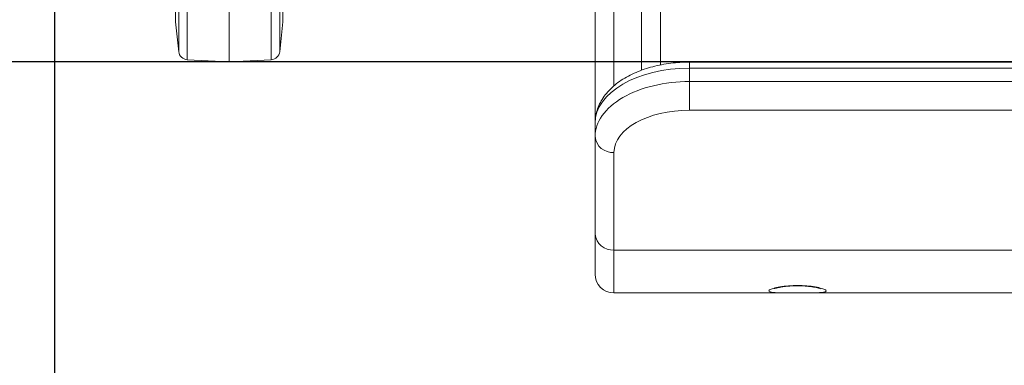
# Model space of a CAD drawing. Units: inches. Extents: x 0.3 to 10.6, y 0.4 to 8.2.
# Drawn here: x 8.7 to 9.1, y 2.4 to 2.6 of the extents above; entities that cross this region are included whole.
import ezdxf

# ---------------------------------------------------------------- set-up
doc = ezdxf.new("R2010")
doc.units = ezdxf.units.IN
doc.header["$MEASUREMENT"] = 0
doc.layers.add('FORMAT', color=7, linetype='Continuous')
doc.styles.add('SLDTEXTSTYLE0', font='TXT', dxfattribs={"width": 0.75})
doc.dimstyles.new('SLDDIMSTYLE1', dxfattribs={"dimtxt": 0.1041666666666667, "dimasz": 0.156, "dimexe": 0, "dimexo": 0.0625, "dimgap": 0.02604166666666667, "dimtad": 0, "dimtih": 1, "dimtoh": 1, "dimdec": 0, "dimlfac": 30, "dimrnd": 1e-09, "dimzin": 12, "dimdsep": 46, "dimtxsty": 'SLDTEXTSTYLE0', "dimsah": 1, "dimcen": 0.09, "dimadec": 0, "dimazin": 3, "dimtfac": 1, "dimtdec": 0, "dimtmove": 0, "dimatfit": 0, "dimfxl": 0, "dimfrac": 2, "dimtolj": 1, "dimtzin": 12, "dimarcsym": 0})

# ---------------------------------------------------------------- blocks, each defined once
blk = doc.blocks.new('_D_3')
at = {"layer": 'FORMAT', "color": 7}
for p, q in [((8.715432594055413, 2.701131999214275), (8.715432594055413, 1.996018836388439)), ((9.65591800674508, 2.701131999214275), (9.65591800674508, 1.996018836388439)), ((8.715432594055413, 2.121018836388439), (8.215432594055414, 2.121018836388439)), ((8.921038908023268, 2.121018836388439), (8.899916223284324, 2.121018836388439)), ((8.899916223284324, 2.121018836388439), (8.899916223284324, 1.955509578365511)), ((9.45031171569363, 2.121018836388439), (9.471434400432573, 2.121018836388439)), ((9.471434400432573, 2.121018836388439), (9.471434400432573, 1.955509578365511)), ((9.65591800674508, 2.121018836388439), (10.15591800674508, 2.121018836388439)), ((8.899916223284324, 1.955509578365511), (8.921038908023268, 1.955509578365511)), ((9.471434400432573, 1.955509578365511), (9.45031171569363, 1.955509578365511))]:
    blk.add_line(p, q, dxfattribs=at)
for points in [[(8.715432594055413, 2.121018836388439), (8.559432594055412, 2.147018836388439), (8.559432594055412, 2.095018836388439)], [(9.65591800674508, 2.121018836388439), (9.811918006745081, 2.095018836388439), (9.811918006745081, 2.147018836388439)]]:
    blk.add_solid(points, dxfattribs=at)
at = {"layer": 'FORMAT', "color": 7, "char_height": 0.1041666666666667, "attachment_point": 1, "style": 'SLDTEXTSTYLE0'}
for s, insert in [('28in', (9.052477002660016, 2.276419412978602)), ('0.717m', (8.947442263946947, 2.089787465633451))]:
    blk.add_mtext(s, dxfattribs=dict(at, insert=insert))

msp = doc.modelspace()

# ---------------------------------------------------------------- linework, layer by layer
at = {"color": 8, "linetype": 'Continuous', "lineweight": 15}
for p, q in [((8.773924430460132, 2.705481436593525), (8.773924430460132, 2.543380894970592)), ((8.810969479845895, 2.705481436593525), (8.810969479845895, 2.543380894970592)), ((8.961955788972501, 2.705051571337143), (8.961955788972501, 2.531830500401736)), ((8.974039115162663, 2.538709556934288), (8.974039115162663, 2.705051571337143)), ((8.770214940868028, 2.70196122303711), (8.770214940868028, 2.546901128082337)), ((8.814679008548657, 2.60611318005966), (8.814679008548657, 2.546901128082337)), ((8.995289119458578, 2.542319275234514), (8.995289119458578, 2.539681065711336)), ((8.961955788972501, 2.4595147740214), (8.961955788972501, 2.440583063833243))]:
    msp.add_line(p, q, dxfattribs=at)
at = {"color": 7, "linetype": 'Continuous', "lineweight": 15}
for p, q in [((8.792446964930678, 2.706452182712717), (8.792446964930678, 2.542410168406731)), ((8.953622451462149, 2.515405666142823), (8.953622451462149, 2.697564930712343)), ((8.982372452673015, 2.697564930712343), (8.982372452673015, 2.541030344346576)), ((8.768824908925795, 2.688735640709055), (8.768824908925795, 2.560126710410393)), ((8.81606902093556, 2.603765816954376), (8.81606902093556, 2.560126710410393)), ((8.768824908925795, 2.560126710410393), (8.770214940868028, 2.546901128082337)), ((8.814679008548657, 2.546901128082337), (8.81606902093556, 2.560126710410393)), ((8.770214940868028, 2.546901128082337), (8.770214940868028, 2.546901010750359)), ((8.814678988993327, 2.546901010750359), (8.814679008548657, 2.546901128082337)), ((8.773924391349473, 2.543380934081251), (8.773924430460132, 2.543380894970592)), ((8.773924430460132, 2.543380894970592), (8.792446964930678, 2.542410168406731)), ((8.792446964930678, 2.542410168406731), (8.810969479845895, 2.543380894970592)), ((8.810969479845895, 2.543380894970592), (8.810969558067212, 2.543380934081251)), ((9.373622444919718, 2.542319275234514), (8.995289119458578, 2.542319275234514)), ((8.995289119458578, 2.539681065711336), (8.995289119458578, 2.533769919775176)), ((9.373622444919718, 2.539681065711336), (8.995289119458578, 2.539681065711336)), ((8.995289119458578, 2.533769919775176), (8.995289119458578, 2.521115861511492)), ((8.995289119458578, 2.533769919775176), (9.373622444919718, 2.533769919775176)), ((9.373622444919718, 2.521115861511492), (8.995289119458578, 2.521115861511492)), ((8.953622451462149, 2.509469098278117), (8.953622451462149, 2.515405666142823)), ((8.953622451462149, 2.466473733630905), (8.953622451462149, 2.509469098278117)), ((8.961955788972501, 2.502510138668613), (8.961955788972501, 2.4595147740214)), ((8.953622451462149, 2.44891641112126), (8.953622451462149, 2.466473733630905)), ((8.961955788972501, 2.4595147740214), (9.406955794961124, 2.4595147740214)), ((9.041955180812698, 2.443871996505879), (9.043623059767441, 2.443871996505879)), ((8.961955788972501, 2.440583063833243), (9.406955794961124, 2.440583063833243))]:
    msp.add_line(p, q, dxfattribs=at)
at = {"color": 8, "linetype": 'Continuous', "lineweight": 15, "flags": 128}
for points in [[(9.041955180812698, 2.443871996505879), (9.042011363274785, 2.44375548585182), (9.042023135583236, 2.443753334765558)], [(9.043556835643578, 2.443753139212262), (9.043566877305354, 2.44375548585182), (9.043623059767441, 2.443871996505879)]]:
    msp.add_lwpolyline(points, dxfattribs=at)
at = {"color": 7, "linetype": 'Continuous', "lineweight": 15}
for centre, radius, start, end in [((8.77413050143357, 2.547312653308534), 0.003937135556802801, 185.9997723542022, 266.9999752182571), ((8.810763432700123, 2.547312653308946), 0.003937135556802922, 273.0000247830129, 354.0002276413454), ((8.961325247722735, 2.510224122714772), 0.007739711372658558, 185.598221926126, 274.672969559798), ((8.961325284517246, 2.4672288021289), 0.00773975229005394, 185.5985199759325, 274.672671510004), ((8.961955786164514, 2.448916405175626), 0.008333333333334192, 180.0000000000069, 270.0000000000008)]:
    msp.add_arc(centre, radius, start, end, dxfattribs=at)
for centre, major_axis, ratio, end_param in [((8.99528911949785, 2.515405662528825), (0.04166666666666607, 0), 0.5826094002640486, 3.141592653589793), ((8.99528911949785, 2.509469103023561), (0.04166666666666607, 0), 0.5832195094200981, 3.141592653589854), ((8.99528911949785, 2.502510136596483), (0.03333333333333321, 0), 0.5581714243188804, 3.141592653589793)]:
    msp.add_ellipse(centre, major_axis=major_axis, ratio=ratio, start_param=1.570796326794897, end_param=end_param, dxfattribs=at)
for points, knots in [([(8.995289119458578, 2.542319275234514), (8.994552810871086, 2.542312088676927), (8.99244418066524, 2.542291507914105), (8.98897279025632, 2.542064704441867), (8.984923514759302, 2.541561061391095), (8.980961986260462, 2.540806224451393), (8.977121361499476, 2.539804909630209), (8.97343343658361, 2.538555537632697), (8.96993149487632, 2.537057077749405), (8.966650895238324, 2.535307634224256), (8.963633693935385, 2.53330823245029), (8.96093069202387, 2.531067929807703), (8.95859636315231, 2.528610003454487), (8.956680951385426, 2.525974238692723), (8.955214142716674, 2.523211085347613), (8.95421848704209, 2.520376663680925), (8.953700288283121, 2.517760213767556), (8.953645462376361, 2.516101741505681), (8.953622451462149, 2.515405666142823)], [0, 0, 0, 0, 0.03504344666217513, 0.1003569310531708, 0.1658300478744305, 0.2315720784474936, 0.2977102171818657, 0.3643592343125577, 0.4316114330209395, 0.4994934875675233, 0.5679038455841371, 0.6364213490431742, 0.7042773071636743, 0.7706380590249643, 0.8348599206263438, 0.8967777520757535, 0.9566767166803851, 1, 1, 1, 1]), ([(9.043623059767441, 2.443871996505879), (9.04401420065362, 2.443862811097403), (9.045821155313615, 2.443820377239846), (9.04895308524316, 2.443550927584923), (9.052351904919114, 2.442947099818104), (9.05467690124748, 2.442231037444963), (9.055668030624267, 2.441562234751696), (9.055202714886649, 2.441056203007847), (9.053342896945852, 2.44075566411584), (9.050332311970099, 2.440624969286394), (9.04650454128753, 2.440590191231029), (9.042250381093746, 2.440586796695659), (9.039435039854402, 2.440591706707316), (9.036782268194441, 2.440611475853006), (9.034264782271496, 2.440648667466501), (9.031543928256383, 2.44082490577918), (9.03009256287157, 2.441185308533699), (9.030051299221805, 2.441740082328909), (9.031424280979452, 2.442433291681588), (9.034075749996676, 2.443128096370518), (9.037708554942808, 2.443696590498602), (9.040543889120759, 2.443813703393094), (9.041955180812698, 2.443871996505879)], [0, 0, 0, 0, 0.01486825964334645, 0.06868694119661291, 0.1230017955038954, 0.1780128200778583, 0.2339029738029631, 0.2903405621149393, 0.3462535016311579, 0.4006644865980597, 0.4536944170931336, 0.5065137716474433, 0.5598869538733335, 0.5603172941656142, 0.615296446709205, 0.6708424565402927, 0.7264355152104562, 0.7819750219663271, 0.8373546450268119, 0.8922185172065936, 0.9463516108985272, 1, 1, 1, 1]), ([(9.03262545525715, 2.442458419946747), (9.032620598935386, 2.442455984183813), (9.032604196043872, 2.442447757061085), (9.032882057409209, 2.442563294416385), (9.033482860122936, 2.442746420759532), (9.034486125770139, 2.442992495606796), (9.035850750711733, 2.443247733564953), (9.037545289351714, 2.443484283306524), (9.039472630347076, 2.443654770329802), (9.041002518902376, 2.443744881122617), (9.041863608590537, 2.443745018069967), (9.042022284926395, 2.443745043305786)], [0, 0, 0, 0, 0.03910309700836338, 0.1320760627629795, 0.245340871511961, 0.373699885886634, 0.515401604919009, 0.6636162913937212, 0.8143306064588202, 0.9657859808876961, 1, 1, 1, 1]), ([(9.042023463135006, 2.443742462002272), (9.042481035262377, 2.443752718126822), (9.042993073360362, 2.443764195063884), (9.0435026863048, 2.443753353756435), (9.043556894309567, 2.443752200556438)], [0, 0, 0, 0, 0.8936290662182558, 0.9999999999999999, 0.9999999999999999, 0.9999999999999999, 0.9999999999999999]), ([(9.04355847829127, 2.443750714351385), (9.04359674250508, 2.443750896849272), (9.044334874096599, 2.44375441730461), (9.045760469989618, 2.443676045096967), (9.047735318721944, 2.443518247275096), (9.049516759508002, 2.443282262211322), (9.051024689669523, 2.443009806324581), (9.05211658704514, 2.442741217896923), (9.052745341223694, 2.442548504149767), (9.053005338118956, 2.442430846622086), (9.052960987747063, 2.442455303212642), (9.052953562647343, 2.442459397713229)], [0, 0, 0, 0, 0.008276451731162439, 0.1596559782610844, 0.3118765079772453, 0.4640342393470984, 0.6155507379677568, 0.7627544574105741, 0.8802998640622159, 0.9799599099576858, 1, 1, 1, 1])]:
    msp.add_open_spline(points, degree=3, knots=knots, dxfattribs=at)
at = {"layer": 'FORMAT', "color": 7, "lineweight": 30}
msp.add_line((10.18935205915324, 2.542410181317928), (8.151984625701424, 2.542410181317928), dxfattribs=at)

# ---------------------------------------------------------------- dimensions: what is measured, and where the dimension line sits
at = {"layer": 'FORMAT', "color": 7}
dim = msp.add_linear_dim(base=(9.65591800674508, 2.121018836388439), p1=(8.715432594055413, 2.751131999214275), p2=(9.65591800674508, 2.751131999214275), dimstyle='SLDDIMSTYLE1', dxfattribs=at)
dim.commit()
dim.dimension.update_dxf_attribs({"geometry": '_D_3', "text_midpoint": (9.185675300400247, 2.121018836388439), "dimtype": 160})

doc.saveas('drawing.dxf')
